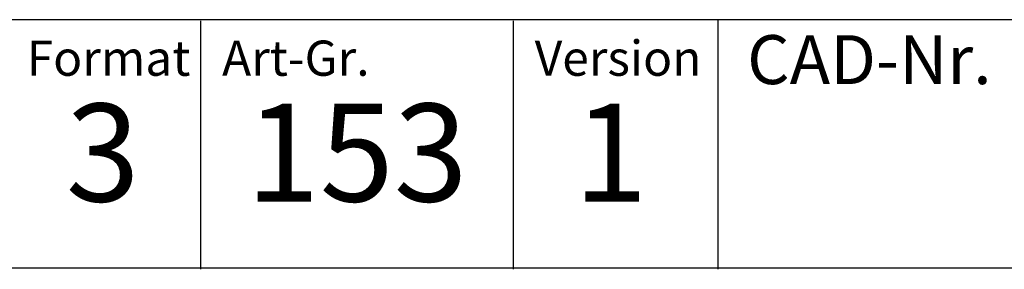
# Model space of a CAD drawing. Units: millimetres. Extents: x -135 to 5982, y -91 to 4381.
# Drawn here: x 4639 to 5395, y 634 to 825 of the extents above; entities that cross this region are included whole.
import ezdxf

# ---------------------------------------------------------------- set-up
doc = ezdxf.new("R2010")
doc.units = ezdxf.units.MM
doc.layers.add('1', color=7, linetype='Continuous')
doc.styles.add('CONVERTER_13', font='txt.shx', dxfattribs={"width": 0.81})
doc.styles.add('CONVERTER_14', font='txt.shx', dxfattribs={"width": 0.9})

# ---------------------------------------------------------------- blocks, each defined once
blk = doc.blocks.new('Kopf__5', base_point=(387.1382655122189, -93.5427751962376))
at = {"layer": '1', "color": 7, "linetype": 'Continuous'}
for p, q in [((394.9999999999999, 54.99999999999999), (209.9999999999999, 54.99999999999999)), ((394.9999999999999, 42.30769230769229), (265.1399999999993, 42.30769230769229))]:
    blk.add_line(p, q, dxfattribs=at)
at = {"layer": '1', "color": 2, "linetype": 'Continuous'}
for p, q in [((318.520000000004, 54.94230769230767), (318.520000000004, 42.24999999999999)), ((334.520000000004, 54.94230769230767), (334.520000000004, 42.24999999999999)), ((344.9999999999999, 54.99999999999999), (344.9999999999999, 42.24999999999999))]:
    blk.add_line(p, q, dxfattribs=at)
at = {"layer": '1', "color": 2, "char_height": 1.8, "attachment_point": 4, "line_spacing_factor": 1.320528211284514, "style": 'CONVERTER_13'}
for s, insert in [('Format', (309.6264982308493, 52.80321428570823)), ('Art-Gr.', (319.6264982308493, 52.80321428570823)), ('Version', (335.6264982308493, 52.80321428570823))]:
    blk.add_mtext(s, dxfattribs=dict(at, insert=insert))
at = {"layer": '1', "color": 3, "insert": (346.4999999999999, 52.63699999999516), "char_height": 2.5, "attachment_point": 4, "line_spacing_factor": 1.320528211284514, "style": 'CONVERTER_13'}
blk.add_mtext('CAD-Nr.', dxfattribs=at)
at = {"layer": '1', "color": 7, "char_height": 5, "attachment_point": 5, "line_spacing_factor": 1.320528211284514, "style": 'CONVERTER_14'}
for s, insert in [('3', (313.520000000004, 47.56349999999838)), ('153', (326.520000000004, 47.56349999999838)), ('1', (339.520000000004, 47.56349999999838))]:
    blk.add_mtext(s, dxfattribs=dict(at, insert=insert))
blk = doc.blocks.new('_tb_frame_A3QV__6')
blk.add_blockref('Kopf__5', (387.1382655122189, -93.5427751962376))
blk = doc.blocks.new('Kopf__7', base_point=(387.1382655122191, -93.54277519623761))
at = {"layer": '1', "color": 7, "linetype": 'Continuous'}
for p, q in [((395, 54.99999999999996), (210, 54.99999999999996)), ((395, 42.30769230769226), (265.139999999999, 42.30769230769226))]:
    blk.add_line(p, q, dxfattribs=at)
at = {"layer": '1', "color": 2, "linetype": 'Continuous'}
for p, q in [((318.5200000000039, 54.94230769230755), (318.5200000000039, 42.24999999999997)), ((334.5200000000039, 54.94230769230755), (334.5200000000039, 42.24999999999997)), ((345, 54.99999999999996), (345, 42.24999999999997))]:
    blk.add_line(p, q, dxfattribs=at)
at = {"layer": '1', "color": 2, "char_height": 1.8, "attachment_point": 4, "line_spacing_factor": 1.320528211284514, "style": 'CONVERTER_13'}
for s, insert in [('Format', (309.6264982308489, 52.80321428570815)), ('Art-Gr.', (319.6264982308489, 52.80321428570815)), ('Version', (335.6264982308489, 52.80321428570815))]:
    blk.add_mtext(s, dxfattribs=dict(at, insert=insert))
at = {"layer": '1', "color": 3, "insert": (346.5, 52.63699999999504), "char_height": 2.5, "attachment_point": 4, "line_spacing_factor": 1.320528211284514, "style": 'CONVERTER_13'}
blk.add_mtext('CAD-Nr.', dxfattribs=at)
at = {"layer": '1', "color": 7, "char_height": 5, "attachment_point": 5, "line_spacing_factor": 1.320528211284514, "style": 'CONVERTER_14'}
for s, insert in [('3', (313.5200000000039, 47.56349999999824)), ('153', (326.5200000000039, 47.56349999999824)), ('1', (339.5200000000039, 47.56349999999824))]:
    blk.add_mtext(s, dxfattribs=dict(at, insert=insert))
blk = doc.blocks.new('_tb_frame_A3QV__8', base_point=(0, -2.842170943040401e-14))
blk.add_blockref('Kopf__7', (387.1382655122191, -93.54277519623761))

msp = doc.modelspace()

# ---------------------------------------------------------------- block references
at = {"xscale": 15, "yscale": 15, "zscale": 15}
for name, p in [('_tb_frame_A3QV__6', (0, 0)), ('_tb_frame_A3QV__8', (0, -4.263256414560601e-13))]:
    msp.add_blockref(name, p, dxfattribs=at)

doc.saveas('drawing.dxf')
